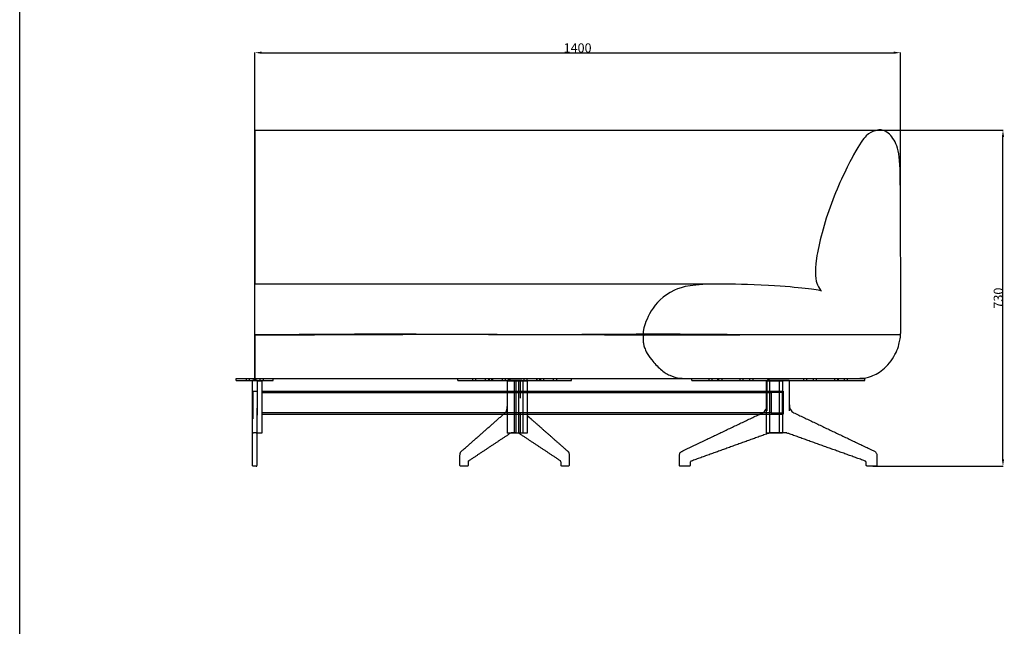
# Model space of a CAD drawing. Extents: x 534 to 4419, y 450 to 5262.
# Drawn here: x 534 to 2669, y 1765 to 3080 of the extents above; entities that cross this region are included whole.
import ezdxf

# ---------------------------------------------------------------- set-up
doc = ezdxf.new("R2010")
doc.units = 0
doc.layers.get('0').update_dxf_attribs({"linetype": 'CONTINUOUS'})
doc.layers.get('DEFPOINTS').update_dxf_attribs({"linetype": 'CONTINUOUS'})
doc.layers.add('图层_01', color=18, linetype='CONTINUOUS')
doc.styles.add('ARIAL_REGULAR', font='arial.ttf')
doc.styles.add('宋体_常规', font='txt')
doc.dimstyles.new('预设值', dxfattribs={"dimtxt": 25, "dimasz": 1, "dimexe": 0.5, "dimexo": 0.5, "dimgap": 0.25, "dimtad": 1, "dimtoh": 1, "dimdec": 0, "dimzin": 1, "dimtxsty": 'ARIAL_REGULAR', "dimcen": 0.5, "dimazin": 3, "dimtfac": 1, "dimtdec": 4, "dimtix": 1, "dimtofl": 0, "dimtmove": 0, "dimatfit": 3, "dimtolj": 1, "dimtzin": 1})

# ---------------------------------------------------------------- blocks, each defined once
blk = doc.blocks.new('1111')
blk.add_line((6507.3, -3036.6), (6507.3, -5851.5))
blk = doc.blocks.new('*D333')
at = {"layer": 'DEFPOINTS', "color": 0}
for p in [(2443.5, 3008.4), (1043.9, 2673.7), (2443.5, 2679.5)]:
    blk.add_point(p, dxfattribs=at)
at = {"layer": '图层_01', "color": 0}
for p, q in [((1043.9, 2674.2), (1043.9, 3008.9)), ((1058.9, 3008.4), (2428.5, 3008.4)), ((2443.5, 2680), (2443.5, 3008.9))]:
    blk.add_line(p, q, dxfattribs=at)
for points in [[(1058.9, 3010.9), (1058.9, 3005.9), (1043.9, 3008.4)], [(2428.5, 3010.9), (2428.5, 3005.9), (2443.5, 3008.4)]]:
    blk.add_solid(points, dxfattribs=at)
at = {"layer": '图层_01', "color": 0, "insert": (1743.7, 3018.7), "char_height": 20, "attachment_point": 5, "style": '宋体_常规'}
blk.add_mtext('\\A1;1400', dxfattribs=at)
blk = doc.blocks.new('*D336')
at = {"layer": 'DEFPOINTS', "color": 0}
for p in [(2278.3, 2840.6), (2665.8, 2840.6), (2383.1, 2112.1)]:
    blk.add_point(p, dxfattribs=at)
at = {"layer": '图层_01', "color": 0}
for p, q in [((2278.8, 2840.6), (2666.3, 2840.6)), ((2665.8, 2127.1), (2665.8, 2825.6)), ((2383.6, 2112.1), (2666.3, 2112.1))]:
    blk.add_line(p, q, dxfattribs=at)
for points in [[(2663.3, 2825.6), (2668.3, 2825.6), (2665.8, 2840.6)], [(2663.3, 2127.1), (2668.3, 2127.1), (2665.8, 2112.1)]]:
    blk.add_solid(points, dxfattribs=at)
at = {"layer": '图层_01', "color": 0, "insert": (2655.6, 2476.3), "char_height": 20, "attachment_point": 5, "rotation": 90, "style": '宋体_常规'}
blk.add_mtext('\\A1;730', dxfattribs=at)

msp = doc.modelspace()

# ---------------------------------------------------------------- linework, layer by layer
for points in [[(1043.89, 2840.573), (2399.211, 2840.575)], [(2053.259, 2506.884), (1043.89, 2506.884)]]:
    msp.add_lwpolyline(points)
for points, degree, knots in [([(1043.89, 2506.884), (1043.89, 2516.324), (1043.89, 2551.482), (1043.89, 2685.16), (1043.89, 2801.004), (1043.89, 2831.731), (1043.89, 2839.234), (1043.89, 2840.995), (1043.89, 2840.995)], 3, [1504.37360734, 1504.37360734, 1504.37360734, 1504.37360734, 1569.1683872, 1639.24345535, 1709.31852351, 1779.39359166, 1849.46865981, 1898.44296909, 1898.44296909, 1898.44296909, 1898.44296909]), ([(1043.89, 2840.573), (1043.89, 2837.917), (1043.89, 2824.898), (1043.89, 2789.967), (1043.89, 2714.964), (1043.89, 2558.909), (1043.89, 2506.884)], 3, [1919.54372796, 1919.54372796, 1919.54372796, 1919.54372796, 1996.6876251, 2075.32493296, 2153.96224082, 2211.08054648, 2211.08054648, 2211.08054648, 2211.08054648]), ([(2399.425, 2840.995), (2396.045, 2840.995), (2387.263, 2839.234), (2369.762, 2831.731), (2347.973, 2801.004), (2290.202, 2685.16), (2254.293, 2548.037), (2259.56, 2513.652), (2263.997, 2504.722)], 3, [-1898.44241388, -1898.44241388, -1898.44241388, -1898.44241388, -1849.46865981, -1779.39359166, -1709.31852351, -1639.24345535, -1569.1683872, -1499.09331905, -1499.09331905, -1499.09331905, -1499.09331905]), ([(2442.642, 2396.872), (2443.583, 2398.009), (2444.741, 2401.079), (2444.856, 2406.343), (2443.241, 2707.436), (2443.241, 2789.967), (2429.086, 2824.898), (2413.365, 2837.917), (2403.675, 2840.573)], 3, [-2389.87416441, -2389.87416441, -2389.87416441, -2389.87416441, -2311.23685655, -2232.59954868, -2153.96224082, -2075.32493296, -1996.6876251, -1919.54372796, -1919.54372796, -1919.54372796, -1919.54372796]), ([(1043.89, 2396.872), (1043.89, 2398.471), (1043.89, 2401.325), (1043.89, 2447.76), (1043.89, 2493.352), (1043.89, 2506.884), (1043.89, 2506.884)], 3, [883.35928994, 883.35928994, 883.35928994, 883.35928994, 1032.63934563, 1181.91940132, 1331.19945701, 1434.53333005, 1434.53333005, 1434.53333005, 1434.53333005]), ([(2053.255, 2506.884), (1993.74, 2506.884), (1938.327, 2493.351), (1898.342, 2447.76), (1883.575, 2401.325), (1885.995, 2398.471), (1887.436, 2396.872)], 3, [-1434.53202385, -1434.53202385, -1434.53202385, -1434.53202385, -1331.19945701, -1181.91940132, -1032.63934563, -883.35928994, -883.35928994, -883.35928994, -883.35928994]), ([(2272.615, 2491.483), (2270.134, 2493.888), (2242.21, 2496.593), (2194.57, 2501.703), (2157.295, 2503.337), (2113.467, 2505.79), (2079.718, 2506.884), (2053.255, 2506.884)], 3, [-1480.91171873, -1480.91171873, -1480.91171873, -1480.91171873, -1480.69561572, -1480.4795127, -1480.4795127, -1480.4795127, -1434.53202385, -1434.53202385, -1434.53202385, -1434.53202385]), ([(1043.89, 2396.872), (1120.761, 2396.872), (1197.636, 2397.025), (1293.726, 2397.404), (1312.943, 2397.49), (1341.766, 2397.632), (1351.383, 2397.681), (1363.388, 2397.746), (1365.794, 2397.76), (1370.597, 2397.786), (1372.998, 2397.799), (1380.208, 2397.841), (1385.007, 2397.867), (1399.427, 2397.938), (1409.025, 2397.977), (1428.243, 2398.037), (1437.846, 2398.059), (1466.639, 2398.097), (1485.825, 2398.088), (1514.541, 2398.023), (1524.111, 2397.992), (1536.058, 2397.944), (1538.445, 2397.933), (1543.219, 2397.912), (1545.612, 2397.9), (1550.381, 2397.877), (1552.77, 2397.865), (1557.542, 2397.843), (1559.92, 2397.831), (1581.382, 2397.73), (1600.407, 2397.647), (1657.307, 2397.415), (1695.008, 2397.286), (1769.693, 2397.079), (1806.696, 2397.001), (1879.768, 2396.898), (1915.841, 2396.872), (1986.866, 2396.872), (2021.804, 2396.898), (2077.065, 2396.981), (2097.797, 2397.023), (2118.255, 2397.074)], 3, [-1536.45414977, -1536.45414977, -1536.45414977, -1536.45414977, -1344.39738105, -1344.39738105, -1296.38318887, -1296.38318887, -1272.37609278, -1272.37609278, -1266.37431875, -1266.37431875, -1260.37254473, -1260.37254473, -1248.36899669, -1248.36899669, -1224.3619006, -1224.3619006, -1200.35480451, -1200.35480451, -1152.34061232, -1152.34061232, -1128.33351623, -1128.33351623, -1122.33174221, -1122.33174221, -1116.32996819, -1116.32996819, -1110.32819417, -1110.32819417, -1104.32642014, -1104.32642014, -1056.31222796, -1056.31222796, -960.2838436, -960.2838436, -864.25545924, -864.25545924, -768.22707488, -768.22707488, -672.19869052, -672.19869052, -613.4058816, -613.4058816, -613.4058816, -613.4058816]), ([(2442.957, 2396.872), (2082.25, 2396.872), (2046.06, 2397.025), (2000.828, 2397.404), (1991.78, 2397.49), (1978.209, 2397.632), (1973.686, 2397.681), (1966.901, 2397.759), (1964.64, 2397.786), (1960.115, 2397.841), (1957.855, 2397.867), (1953.329, 2397.914), (1951.071, 2397.936), (1946.542, 2397.975), (1944.285, 2397.992), (1937.494, 2398.037), (1932.975, 2398.059), (1919.395, 2398.097), (1910.352, 2398.088), (1896.773, 2398.023), (1892.249, 2397.992), (1886.589, 2397.943), (1885.461, 2397.933), (1883.197, 2397.912), (1882.065, 2397.9), (1879.802, 2397.877), (1878.663, 2397.865), (1876.381, 2397.843), (1875.238, 2397.831), (1869.496, 2397.775), (1864.845, 2397.732), (1855.423, 2397.648), (1850.653, 2397.608), (1826.524, 2397.415), (1806.313, 2397.286), (1764.317, 2397.079), (1742.53, 2397.001), (1697.632, 2396.898), (1674.516, 2396.872), (1627.238, 2396.872), (1603.065, 2396.898), (1553.953, 2397.001), (1529.008, 2397.079), (1478.634, 2397.286), (1453.201, 2397.415), (1414.912, 2397.647), (1402.127, 2397.73), (1387.732, 2397.831), (1386.136, 2397.843), (1382.938, 2397.865), (1381.336, 2397.877), (1378.139, 2397.9), (1376.541, 2397.912), (1373.342, 2397.933), (1371.742, 2397.944), (1363.745, 2397.992), (1357.351, 2398.023), (1338.153, 2398.088), (1325.367, 2398.097), (1306.172, 2398.059), (1299.777, 2398.037), (1286.98, 2397.977), (1280.586, 2397.938), (1270.988, 2397.867), (1267.79, 2397.841), (1262.991, 2397.799), (1261.394, 2397.786), (1258.191, 2397.76), (1256.595, 2397.746), (1248.599, 2397.681), (1242.201, 2397.632), (1223.009, 2397.49), (1210.217, 2397.404), (1146.24, 2397.025), (1095.07, 2396.872), (1043.89, 2396.872)], 3, [0, 0, 0, 0, 192.05676872, 192.05676872, 240.0709609, 240.0709609, 264.07805699, 264.07805699, 276.08160504, 276.08160504, 288.08515308, 288.08515308, 300.08870113, 300.08870113, 312.09224917, 312.09224917, 336.09934526, 336.09934526, 384.11353744, 384.11353744, 408.12063353, 408.12063353, 414.12240755, 414.12240755, 420.12418158, 420.12418158, 426.1259556, 426.1259556, 432.12772962, 432.12772962, 456.13482571, 456.13482571, 480.1419218, 480.1419218, 576.17030616, 576.17030616, 672.19869052, 672.19869052, 768.22707488, 768.22707488, 864.25545924, 864.25545924, 960.2838436, 960.2838436, 1056.31222796, 1056.31222796, 1104.32642014, 1104.32642014, 1110.32819417, 1110.32819417, 1116.32996819, 1116.32996819, 1122.33174221, 1122.33174221, 1128.33351623, 1128.33351623, 1152.34061232, 1152.34061232, 1200.35480451, 1200.35480451, 1224.3619006, 1224.3619006, 1248.36899669, 1248.36899669, 1260.37254473, 1260.37254473, 1266.37431875, 1266.37431875, 1272.37609278, 1272.37609278, 1296.38318887, 1296.38318887, 1344.39738105, 1344.39738105, 1536.45414977, 1536.45414977, 1536.45414977, 1536.45414977]), ([(1043.89, 2301.872), (1101.205, 2301.872), (1158.514, 2301.872), (1215.83, 2301.872), (1230.16, 2301.872), (1244.486, 2301.872), (1258.814, 2301.872), (1265.978, 2301.872), (1273.145, 2301.872), (1280.307, 2301.872), (1282.098, 2301.872), (1283.888, 2301.872), (1285.68, 2301.872), (1287.472, 2301.872), (1289.262, 2301.872), (1291.053, 2301.872), (1294.636, 2301.872), (1298.217, 2301.872), (1301.8, 2301.872), (1308.966, 2301.872), (1316.125, 2301.872), (1323.29, 2301.872), (1330.456, 2301.872), (1337.617, 2301.872), (1344.779, 2301.872), (1359.104, 2301.872), (1373.418, 2301.872), (1387.732, 2301.872), (1394.889, 2301.872), (1402.042, 2301.872), (1409.194, 2301.872), (1410.982, 2301.872), (1412.77, 2301.872), (1414.558, 2301.872), (1416.345, 2301.872), (1418.133, 2301.872), (1419.92, 2301.872), (1421.706, 2301.872), (1423.495, 2301.872), (1425.282, 2301.872), (1427.069, 2301.872), (1428.852, 2301.872), (1430.639, 2301.872), (1444.935, 2301.872), (1459.21, 2301.872), (1473.455, 2301.872), (1501.944, 2301.872), (1530.306, 2301.872), (1558.396, 2301.872), (1586.486, 2301.872), (1614.31, 2301.872), (1641.727, 2301.872), (1669.144, 2301.872), (1696.159, 2301.872), (1722.634, 2301.872), (1749.108, 2301.872), (1775.047, 2301.872), (1800.32, 2301.872), (1825.594, 2301.872), (1850.202, 2301.872), (1874.027, 2301.872), (1897.851, 2301.872), (1920.893, 2301.872), (1943.037, 2301.872), (1948.573, 2301.872), (1954.053, 2301.872), (1959.476, 2301.872), (1964.899, 2301.872), (1970.261, 2301.872), (1975.568, 2301.872), (1976.894, 2301.872), (1978.216, 2301.872), (1979.535, 2301.872), (1980.854, 2301.872), (1982.171, 2301.872), (1983.481, 2301.872), (1984.791, 2301.872), (1986.102, 2301.872), (1987.411, 2301.872), (1988.719, 2301.872), (1990.025, 2301.872), (1991.332, 2301.872), (1996.561, 2301.872), (2001.772, 2301.872), (2006.972, 2301.872), (2017.371, 2301.872), (2027.706, 2301.872), (2037.989, 2301.872), (2043.131, 2301.872), (2048.252, 2301.872), (2053.365, 2301.872), (2055.921, 2301.872), (2058.467, 2301.872), (2061.017, 2301.872), (2063.566, 2301.872), (2066.106, 2301.872), (2068.647, 2301.872), (2071.188, 2301.872), (2073.72, 2301.872), (2076.254, 2301.872), (2078.788, 2301.872), (2081.319, 2301.872), (2083.852, 2301.872), (2088.918, 2301.872), (2093.984, 2301.872), (2099.05, 2301.872), (2109.182, 2301.872), (2119.314, 2301.872), (2129.445, 2301.872), (2169.972, 2301.872), (2210.498, 2301.872), (2251.024, 2301.872)], 3, [0, 0, 0, 0, 171.94035219, 171.94035219, 171.94035219, 214.92405928, 214.92405928, 214.92405928, 236.41737275, 236.41737275, 236.41737275, 241.79006603, 241.79006603, 241.79006603, 247.16312147, 247.16312147, 247.16312147, 257.91005768, 257.91005768, 257.91005768, 279.4006879, 279.4006879, 279.4006879, 300.89100409, 300.89100409, 300.89100409, 343.85430412, 343.85430412, 343.85430412, 365.32654793, 365.32654793, 365.32654793, 370.69306895, 370.69306895, 370.69306895, 376.05844618, 376.05844618, 376.05844618, 381.42576754, 381.42576754, 381.42576754, 386.78858771, 386.78858771, 386.78858771, 429.73124671, 429.73124671, 429.73124671, 515.67845145, 515.67845145, 515.67845145, 601.66083499, 601.66083499, 601.66083499, 687.66296608, 687.66296608, 687.66296608, 773.66403134, 773.66403134, 773.66403134, 859.64573146, 859.64573146, 859.64573146, 945.59415656, 945.59415656, 945.59415656, 967.06537539, 967.06537539, 967.06537539, 988.53197547, 988.53197547, 988.53197547, 993.89739305, 993.89739305, 993.89739305, 999.26405804, 999.26405804, 999.26405804, 1004.63073461, 1004.63073461, 1004.63073461, 1009.99517526, 1009.99517526, 1009.99517526, 1031.46789788, 1031.46789788, 1031.46789788, 1074.43180471, 1074.43180471, 1074.43180471, 1095.92190804, 1095.92190804, 1095.92190804, 1106.66584982, 1106.66584982, 1106.66584982, 1117.41275842, 1117.41275842, 1117.41275842, 1128.1587519, 1128.1587519, 1128.1587519, 1138.90420493, 1138.90420493, 1138.90420493, 1160.39696915, 1160.39696915, 1160.39696915, 1203.38285698, 1203.38285698, 1203.38285698, 1375.32153673, 1375.32153673, 1375.32153673, 1375.32153673]), ([(1038.89, 2237.807), (1038.89, 2238.59), (1038.89, 2241.532), (1038.89, 2244.682), (1038.89, 2246.972)], 3, [18.01862677, 18.01862677, 18.01862677, 18.01862677, 20.6035973, 27.47146307, 27.47146307, 27.47146307, 27.47146307]), ([(1586.655, 2227.611), (1586.941, 2227.861), (1587.252, 2228.199), (1587.887, 2229.058), (1588.208, 2229.576), (1588.519, 2230.173), (1589.144, 2231.377), (1589.727, 2232.904), (1590.207, 2234.642), (1590.69, 2236.395), (1591.073, 2238.373), (1591.331, 2240.46), (1591.59, 2242.554), (1591.723, 2244.764), (1591.723, 2246.972)], 3, [0, 0, 0, 0, 3.23593137, 3.23593137, 6.48692114, 6.48692114, 6.48692114, 13.07574615, 13.07574615, 13.07574615, 19.71018803, 19.71018803, 19.71018803, 26.36468067, 26.36468067, 26.36468067, 26.36468067]), ([(2145.212, 2227.912), (2146.51, 2228.524), (2147.768, 2229.44), (2148.918, 2230.636), (2150.075, 2231.841), (2151.118, 2233.324), (2151.981, 2235.019), (2152.849, 2236.722), (2153.534, 2238.636), (2153.996, 2240.66), (2154.459, 2242.69), (2154.698, 2244.831), (2154.697, 2246.972)], 3, [0, 0, 0, 0, 6.34302949, 6.34302949, 6.34302949, 12.73558076, 12.73558076, 12.73558076, 19.1667112, 19.1667112, 19.1667112, 25.61781072, 25.61781072, 25.61781072, 25.61781072]), ([(2202.538, 2246.972), (2202.538, 2244.831), (2202.776, 2242.69), (2203.24, 2240.66), (2203.702, 2238.636), (2204.387, 2236.722), (2205.255, 2235.019), (2206.118, 2233.325), (2207.16, 2231.841), (2208.318, 2230.636), (2209.468, 2229.44), (2210.725, 2228.524), (2212.023, 2227.912)], 3, [0, 0, 0, 0, 6.45109858, 6.45109858, 6.45109858, 12.88221768, 12.88221768, 12.88221768, 19.27477908, 19.27477908, 19.27477908, 25.61781357, 25.61781357, 25.61781357, 25.61781357]), ([(1038.89, 2230.901), (1038.89, 2231.876), (1038.89, 2234.029), (1038.89, 2236.509), (1038.89, 2237.807)], 3, [9.45286345, 9.45286345, 9.45286345, 9.45286345, 13.73573153, 18.01862677, 18.01862677, 18.01862677, 18.01862677]), ([(1038.89, 2226.103), (1038.89, 2226.827), (1038.89, 2228.295), (1038.89, 2230.313), (1038.89, 2230.901)], 3, [0, 0, 0, 0, 6.86786577, 9.45286345, 9.45286345, 9.45286345, 9.45286345]), ([(1048.89, 2230.901), (1048.89, 2231.876), (1048.89, 2234.029), (1048.89, 2236.509), (1048.89, 2237.807)], 3, [9.45286345, 9.45286345, 9.45286345, 9.45286345, 13.73573153, 18.01862677, 18.01862677, 18.01862677, 18.01862677]), ([(1048.89, 2226.103), (1048.89, 2226.827), (1048.89, 2228.295), (1048.89, 2230.313), (1048.89, 2230.901)], 3, [0, 0, 0, 0, 6.86786577, 9.45286345, 9.45286345, 9.45286345, 9.45286345]), ([(1634.553, 2221.633), (1638.574, 2218.092), (1642.595, 2214.551), (1682.669, 2179.259), (1722.743, 2143.968)], 2, [18.70243265, 18.70243265, 18.70243265, 40.87800383, 40.87800383, 261.89049121, 261.89049121, 261.89049121]), ([(1046.89, 2183.951), (1047.01, 2183.959), (1047.131, 2183.966), (1047.254, 2183.989), (1047.378, 2184.012), (1047.502, 2184.052), (1047.626, 2184.092), (1047.747, 2184.149), (1047.868, 2184.207), (1047.982, 2184.282), (1048.097, 2184.356), (1048.2, 2184.447), (1048.304, 2184.537), (1048.395, 2184.641), (1048.485, 2184.745), (1048.56, 2184.859), (1048.635, 2184.973), (1048.692, 2185.094), (1048.75, 2185.215), (1048.79, 2185.339), (1048.83, 2185.463), (1048.853, 2185.587), (1048.876, 2185.711), (1048.883, 2185.831), (1048.89, 2185.951)], 2, [0, 0, 0, 1, 1, 2, 2, 3, 3, 4, 4, 5, 5, 6, 6, 7, 7, 8, 8, 9, 9, 10, 10, 11, 11, 12, 12, 12]), ([(1600.929, 2183.951), (1600.314, 2183.951), (1599.691, 2183.85), (1598.411, 2183.425), (1597.752, 2183.1), (1597.075, 2182.642)], 3, [0, 0, 0, 0, 6.33052384, 6.33052384, 12.70933496, 12.70933496, 12.70933496, 12.70933496]), ([(1488.675, 2134.67), (1488.674, 2135.584), (1488.729, 2136.495), (1488.838, 2137.372), (1488.947, 2138.257), (1489.109, 2139.1), (1489.324, 2139.878), (1489.544, 2140.674), (1489.815, 2141.397), (1490.148, 2142.037), (1490.376, 2142.477), (1490.638, 2142.882), (1490.938, 2143.239), (1491.096, 2143.427), (1491.268, 2143.605), (1491.453, 2143.766)], 3, [0, 0, 0, 0, 2.74950003, 2.74950003, 2.74950003, 5.52289219, 5.52289219, 5.52289219, 8.35908601, 8.35908601, 8.35908601, 10.31618571, 10.31618571, 10.31618571, 11.34809073, 11.34809073, 11.34809073, 11.34809073]), ([(1722.743, 2143.968), (1722.926, 2143.808), (1723.096, 2143.633), (1723.253, 2143.446), (1723.552, 2143.09), (1723.814, 2142.684), (1724.043, 2142.244), (1724.376, 2141.604), (1724.647, 2140.882), (1724.866, 2140.085), (1725.081, 2139.307), (1725.243, 2138.464), (1725.353, 2137.579), (1725.461, 2136.703), (1725.516, 2135.791), (1725.516, 2134.877)], 3, [0.01145106, 0.01145106, 0.01145106, 0.01145106, 1.03190502, 1.03190502, 1.03190502, 2.98900473, 2.98900473, 2.98900473, 5.82519855, 5.82519855, 5.82519855, 8.5985907, 8.5985907, 8.5985907, 11.34809073, 11.34809073, 11.34809073, 11.34809073]), ([(1964.289, 2134.67), (1964.289, 2135.651), (1964.398, 2136.631), (1964.613, 2137.572), (1964.829, 2138.52), (1965.153, 2139.427), (1965.574, 2140.254), (1966.003, 2141.096), (1966.534, 2141.857), (1967.152, 2142.5), (1967.785, 2143.158), (1968.512, 2143.694), (1969.302, 2144.067)], 3, [0, 0, 0, 0, 2.9533581, 2.9533581, 2.9533581, 5.93238935, 5.93238935, 5.93238935, 8.96527204, 8.96527204, 8.96527204, 12.07747396, 12.07747396, 12.07747396, 12.07747396]), ([(2387.514, 2144.273), (2388.303, 2143.9), (2389.029, 2143.365), (2389.661, 2142.707), (2390.278, 2142.065), (2390.81, 2141.303), (2391.238, 2140.462), (2391.66, 2139.634), (2391.983, 2138.727), (2392.2, 2137.779), (2392.414, 2136.839), (2392.524, 2135.858), (2392.523, 2134.877)], 3, [0.00444319, 0.00444319, 0.00444319, 0.00444319, 3.11220192, 3.11220192, 3.11220192, 6.14508461, 6.14508461, 6.14508461, 9.12411586, 9.12411586, 9.12411586, 12.07747396, 12.07747396, 12.07747396, 12.07747396]), ([(1490.675, 2111.872), (1490.407, 2111.872), (1490.143, 2111.925), (1489.896, 2112.029), (1489.634, 2112.14), (1489.399, 2112.305), (1489.206, 2112.514), (1489.027, 2112.707), (1488.889, 2112.934), (1488.798, 2113.18), (1488.79, 2113.201), (1488.783, 2113.221), (1488.776, 2113.241), (1488.709, 2113.445), (1488.675, 2113.658), (1488.675, 2113.872)], 3, [0, 0, 0, 0, 0.80467257, 0.80467257, 0.80467257, 1.66164224, 1.66164224, 1.66164224, 2.45263355, 2.45263355, 2.45263355, 2.51725727, 2.51725727, 2.51725727, 3.16292183, 3.16292183, 3.16292183, 3.16292183]), ([(1506.286, 2113.872), (1506.286, 2113.625), (1506.24, 2113.38), (1506.151, 2113.15), (1506.059, 2112.91), (1505.92, 2112.691), (1505.744, 2112.503), (1505.558, 2112.304), (1505.332, 2112.145), (1505.081, 2112.037), (1504.83, 2111.928), (1504.56, 2111.872), (1504.286, 2111.872)], 3, [0, 0, 0, 0, 0.7425971, 0.7425971, 0.7425971, 1.51632022, 1.51632022, 1.51632022, 2.33816169, 2.33816169, 2.33816169, 3.16192866, 3.16192866, 3.16192866, 3.16192866]), ([(1507.432, 2123.132), (1507.432, 2123.132), (1507.415, 2123.117), (1507.386, 2123.083), (1507.347, 2123.036), (1507.287, 2122.955), (1507.221, 2122.841), (1507.15, 2122.719), (1507.071, 2122.559), (1506.914, 2122.181), (1506.837, 2121.96), (1506.765, 2121.717), (1506.619, 2121.224), (1506.496, 2120.634), (1506.413, 2120.004), (1506.33, 2119.367), (1506.286, 2118.682), (1506.286, 2117.999)], 3, [0.39636479, 0.39636479, 0.39636479, 0.39636479, 1.07230731, 1.07230731, 1.07230731, 2.00222094, 2.00222094, 2.00222094, 2.99340247, 2.99340247, 3.99580701, 3.99580701, 3.99580701, 6.03822712, 6.03822712, 6.03822712, 8.10075886, 8.10075886, 8.10075886, 8.10075886]), ([(1707.904, 2118.206), (1707.904, 2118.889), (1707.86, 2119.574), (1707.777, 2120.212), (1707.695, 2120.841), (1707.572, 2121.432), (1707.426, 2121.924), (1707.354, 2122.167), (1707.276, 2122.388), (1707.119, 2122.767), (1707.04, 2122.926), (1706.969, 2123.048), (1706.903, 2123.162), (1706.844, 2123.243), (1706.804, 2123.29), (1706.775, 2123.324), (1706.758, 2123.339), (1706.758, 2123.339)], 3, [0, 0, 0, 0, 2.06253166, 2.06253166, 2.06253166, 4.10494777, 4.10494777, 4.10494777, 5.10735741, 5.10735741, 6.09853447, 6.09853447, 6.09853447, 7.02846915, 7.02846915, 7.02846915, 7.70415942, 7.70415942, 7.70415942, 7.70415942]), ([(1709.904, 2112.079), (1709.631, 2112.079), (1709.36, 2112.135), (1709.109, 2112.244), (1708.858, 2112.353), (1708.633, 2112.511), (1708.446, 2112.71), (1708.27, 2112.898), (1708.132, 2113.117), (1708.039, 2113.357), (1707.95, 2113.587), (1707.904, 2113.832), (1707.904, 2114.079)], 3, [0.03400428, 0.03400428, 0.03400428, 0.03400428, 0.85777126, 0.85777126, 0.85777126, 1.67961273, 1.67961273, 1.67961273, 2.45333585, 2.45333585, 2.45333585, 3.19593295, 3.19593295, 3.19593295, 3.19593295]), ([(1725.516, 2114.079), (1725.516, 2113.832), (1725.47, 2113.587), (1725.381, 2113.357), (1725.288, 2113.117), (1725.15, 2112.898), (1724.974, 2112.71), (1724.787, 2112.511), (1724.562, 2112.353), (1724.311, 2112.244), (1724.06, 2112.135), (1723.789, 2112.079), (1723.516, 2112.079)], 3, [0, 0, 0, 0, 0.7425971, 0.7425971, 0.7425971, 1.51632022, 1.51632022, 1.51632022, 2.33816169, 2.33816169, 2.33816169, 3.16192866, 3.16192866, 3.16192866, 3.16192866]), ([(1966.289, 2111.872), (1965.968, 2111.872), (1965.652, 2111.949), (1965.368, 2112.097), (1965.344, 2112.109), (1965.321, 2112.121), (1965.288, 2112.141), (1965.277, 2112.147), (1965.266, 2112.153), (1965.026, 2112.296), (1964.818, 2112.488), (1964.656, 2112.717), (1964.523, 2112.905), (1964.423, 2113.115), (1964.362, 2113.337), (1964.36, 2113.346), (1964.357, 2113.354), (1964.347, 2113.391), (1964.34, 2113.421), (1964.324, 2113.498), (1964.315, 2113.546), (1964.308, 2113.595), (1964.296, 2113.687), (1964.289, 2113.779), (1964.289, 2113.872)], 3, [0, 0, 0, 0, 0.96692571, 0.96692571, 0.96692571, 1.04590802, 1.04590802, 1.08272067, 1.08272067, 1.08272067, 1.92594029, 1.92594029, 1.92594029, 2.61930576, 2.61930576, 2.61930576, 2.6450795, 2.6450795, 2.73552497, 2.73552497, 2.88229254, 2.88229254, 2.88229254, 3.16212719, 3.16212719, 3.16212719, 3.16212719]), ([(1989.838, 2122.898), (1989.586, 2122.806), (1989.311, 2122.643), (1989.031, 2122.382), (1988.749, 2122.119), (1988.47, 2121.763), (1988.23, 2121.325), (1987.988, 2120.881), (1987.787, 2120.359), (1987.65, 2119.794), (1987.512, 2119.224), (1987.44, 2118.611), (1987.44, 2117.999)], 3, [0, 0, 0, 0, 1.78179009, 1.78179009, 1.78179009, 3.58482201, 3.58482201, 3.58482201, 5.41571243, 5.41571243, 5.41571243, 7.26400444, 7.26400444, 7.26400444, 7.26400444]), ([(2369.373, 2118.206), (2369.373, 2118.818), (2369.3, 2119.431), (2369.162, 2120.001), (2369.026, 2120.566), (2368.825, 2121.089), (2368.582, 2121.532), (2368.342, 2121.97), (2368.064, 2122.327), (2367.782, 2122.589), (2367.503, 2122.849), (2367.23, 2123.011), (2366.979, 2123.103)], 3, [0, 0, 0, 0, 1.84829192, 1.84829192, 1.84829192, 3.67917912, 3.67917912, 3.67917912, 5.48221013, 5.48221013, 5.48221013, 7.25347533, 7.25347533, 7.25347533, 7.25347533])]:
    msp.add_open_spline(points, degree=degree, knots=knots)
for points, degree in [([(2403.675, 2840.573), (2400.699, 2840.573), (2397.723, 2840.576), (2394.747, 2840.581)], 3), ([(2403.675, 2840.573), (2402.294, 2840.86), (2400.881, 2840.995), (2399.425, 2840.995)], 3), ([(2263.997, 2504.722), (2266.571, 2498.567), (2269.444, 2494.154), (2272.615, 2491.483)], 3), ([(1043.89, 2396.872), (1043.89, 2395.347), (1043.89, 2392.854), (1043.89, 2359.332), (1043.89, 2320.763), (1043.89, 2304.794), (1043.89, 2301.906), (1043.89, 2301.906), (1043.89, 2301.872), (1043.89, 2301.872), (1043.89, 2301.872)], 3), ([(1043.89, 2301.872), (1043.89, 2301.872), (1043.89, 2301.872), (1043.89, 2307.744), (1043.89, 2320.359), (1043.89, 2342.725), (1043.89, 2361.798), (1043.89, 2370.805), (1043.89, 2378.724), (1043.89, 2386.288), (1043.89, 2394.147), (1043.89, 2395.851), (1043.89, 2396.872)], 3), ([(1887.436, 2396.872), (1886.368, 2395.851), (1885.856, 2394.147), (1885.452, 2386.288), (1886.036, 2378.724), (1887.925, 2370.805), (1891.338, 2361.798), (1902.694, 2342.725), (1924.219, 2320.359), (1942.895, 2307.744), (1965.489, 2301.872), (1985.676, 2301.872), (2020.024, 2301.872)], 3), ([(2303.606, 2301.9), (2334.659, 2301.906), (2357.898, 2301.906), (2379.183, 2304.794), (2409.451, 2320.763), (2437.703, 2359.332), (2443.876, 2392.854), (2443.876, 2395.347), (2442.957, 2396.872)], 3), ([(1003.89, 2301.872), (1043.89, 2301.872), (1083.89, 2301.872)], 2), ([(1003.89, 2297.872), (1003.89, 2299.872), (1003.89, 2301.872)], 2), ([(1003.89, 2297.872), (1043.89, 2297.872), (1083.89, 2297.872)], 2), ([(1025.89, 2297.872), (1025.89, 2299.872), (1025.89, 2301.872)], 2), ([(1031.89, 2301.872), (1031.89, 2299.872), (1031.89, 2297.872)], 2), ([(1038.89, 2297.872), (1038.89, 2298.017), (1038.89, 2298.163)], 2), ([(1038.89, 2231.792), (1038.89, 2264.832), (1038.89, 2297.872)], 2), ([(1046.89, 2298.163), (1043.89, 2298.163), (1040.89, 2298.163)], 2), ([(1048.89, 2297.872), (1048.89, 2298.017), (1048.89, 2298.163)], 2), ([(1048.89, 2296.13), (1048.89, 2297.001), (1048.89, 2297.872)], 2), ([(1048.89, 2296.13), (1048.89, 2259.379), (1048.89, 2222.627)], 2), ([(1058.89, 2296.13), (1053.89, 2296.13), (1048.89, 2296.13)], 2), ([(1055.89, 2297.872), (1055.89, 2299.872), (1055.89, 2301.872)], 2), ([(1058.89, 2296.13), (1058.89, 2277.75), (1058.89, 2259.371)], 2), ([(1061.89, 2301.872), (1061.89, 2299.872), (1061.89, 2297.872)], 2), ([(1083.89, 2297.872), (1083.89, 2299.872), (1083.89, 2301.872)], 2), ([(1484.151, 2301.872), (1521.106, 2301.872), (1558.061, 2301.872)], 2), ([(1484.151, 2297.872), (1484.151, 2299.872), (1484.151, 2301.872)], 2), ([(1484.151, 2297.872), (1521.106, 2297.872), (1558.061, 2297.872)], 2), ([(1516.685, 2297.872), (1516.685, 2299.872), (1516.685, 2301.872)], 2), ([(1522.685, 2301.872), (1522.685, 2299.872), (1522.685, 2297.872)], 2), ([(1544.401, 2297.872), (1544.401, 2299.872), (1544.401, 2301.872)], 2), ([(1550.401, 2301.872), (1550.401, 2299.872), (1550.401, 2297.872)], 2), ([(1553.04, 2297.872), (1553.04, 2299.872), (1553.04, 2301.872)], 2), ([(1558.061, 2301.872), (1644.165, 2301.872), (1730.269, 2301.872)], 2), ([(1558.061, 2297.872), (1558.061, 2299.872), (1558.061, 2301.872)], 2), ([(1558.061, 2297.872), (1644.165, 2297.872), (1730.269, 2297.872)], 2), ([(1559.04, 2301.872), (1559.04, 2299.872), (1559.04, 2297.872)], 2), ([(1580.756, 2297.872), (1580.756, 2299.872), (1580.756, 2301.872)], 2), ([(1586.756, 2301.872), (1586.756, 2299.872), (1586.756, 2297.872)], 2), ([(1591.723, 2296.13), (1591.427, 2296.13), (1591.13, 2296.13)], 2), ([(1591.13, 2296.13), (1591.13, 2277.75), (1591.13, 2259.371)], 2), ([(1591.723, 2297.872), (1591.723, 2298.017), (1591.723, 2298.163)], 2), ([(1591.723, 2231.792), (1591.723, 2264.832), (1591.723, 2297.872)], 2), ([(1600.369, 2296.13), (1596.046, 2296.13), (1591.723, 2296.13)], 2), ([(1598.501, 2298.163), (1595.729, 2298.163), (1592.957, 2298.163)], 2), ([(1610.007, 2296.13), (1605.188, 2296.13), (1600.369, 2296.13)], 2), ([(1601.114, 2298.163), (1611.829, 2298.163), (1622.544, 2298.163)], 2), ([(1606.438, 2296.13), (1606.438, 2232.285), (1606.438, 2183.62)], 2), ([(1610.007, 2296.13), (1610.007, 2232.285), (1610.007, 2183.62)], 2), ([(1619.245, 2296.13), (1614.626, 2296.13), (1610.007, 2296.13)], 2), ([(1615.676, 2296.13), (1615.676, 2232.285), (1615.676, 2183.62)], 2), ([(1634.553, 2296.13), (1626.899, 2296.13), (1619.245, 2296.13)], 2), ([(1619.245, 2296.13), (1619.245, 2277.75), (1619.245, 2259.371)], 2), ([(1622.696, 2298.163), (1622.696, 2298.017), (1622.696, 2297.872)], 2), ([(1622.696, 2297.872), (1622.696, 2297.001), (1622.696, 2296.13)], 2), ([(1625.314, 2296.13), (1625.314, 2232.285), (1625.314, 2183.62)], 2), ([(1627.663, 2297.872), (1627.663, 2299.872), (1627.663, 2301.872)], 2), ([(1633.663, 2301.872), (1633.663, 2299.872), (1633.663, 2297.872)], 2), ([(1634.553, 2296.13), (1634.553, 2277.75), (1634.553, 2259.371)], 2), ([(1655.38, 2297.872), (1655.38, 2299.872), (1655.38, 2301.872)], 2), ([(1656.358, 2297.872), (1656.358, 2299.872), (1656.358, 2301.872)], 2), ([(1661.38, 2301.872), (1661.38, 2299.872), (1661.38, 2297.872)], 2), ([(1664.018, 2297.872), (1664.018, 2299.872), (1664.018, 2301.872)], 2), ([(1670.018, 2301.872), (1670.018, 2299.872), (1670.018, 2297.872)], 2), ([(1691.734, 2297.872), (1691.734, 2299.872), (1691.734, 2301.872)], 2), ([(1697.734, 2301.872), (1697.734, 2299.872), (1697.734, 2297.872)], 2), ([(1730.269, 2297.872), (1730.269, 2299.872), (1730.269, 2301.872)], 2), ([(1991.235, 2301.872), (2019.519, 2301.872), (2047.803, 2301.872)], 2), ([(1991.235, 2297.872), (1991.235, 2299.872), (1991.235, 2301.872)], 2), ([(1991.235, 2297.872), (2019.519, 2297.872), (2047.803, 2297.872)], 2), ([(2020.024, 2301.872), (2054.373, 2301.872), (2171.581, 2301.872), (2272.553, 2301.894), (2303.606, 2301.9)], 3), ([(2028.893, 2297.872), (2028.893, 2299.872), (2028.893, 2301.872)], 2), ([(2034.893, 2301.872), (2034.893, 2299.872), (2034.893, 2297.872)], 2), ([(2047.803, 2301.872), (2206.902, 2301.872), (2366.001, 2301.872)], 2), ([(2047.803, 2297.872), (2047.803, 2299.872), (2047.803, 2301.872)], 2), ([(2047.803, 2297.872), (2206.902, 2297.872), (2366.001, 2297.872)], 2), ([(2050.107, 2297.872), (2050.107, 2299.872), (2050.107, 2301.872)], 2), ([(2056.107, 2301.872), (2056.107, 2299.872), (2056.107, 2297.872)], 2), ([(2096.068, 2297.872), (2096.068, 2299.872), (2096.068, 2301.872)], 2), ([(2102.068, 2301.872), (2102.068, 2299.872), (2102.068, 2297.872)], 2), ([(2117.282, 2297.872), (2117.282, 2299.872), (2117.282, 2301.872)], 2), ([(2123.282, 2301.872), (2123.282, 2299.872), (2123.282, 2297.872)], 2), ([(2152.304, 2296.13), (2152.304, 2258.316), (2152.304, 2220.502)], 2), ([(2154.697, 2296.13), (2153.501, 2296.13), (2152.304, 2296.13)], 2), ([(2154.697, 2297.872), (2154.697, 2298.017), (2154.697, 2298.163)], 2), ([(2154.697, 2231.792), (2154.697, 2264.832), (2154.697, 2297.872)], 2), ([(2159.375, 2296.13), (2157.036, 2296.13), (2154.697, 2296.13)], 2), ([(2159.526, 2298.163), (2157.405, 2298.163), (2155.283, 2298.163)], 2), ([(2187.66, 2296.13), (2173.518, 2296.13), (2159.375, 2296.13)], 2), ([(2159.375, 2296.13), (2159.375, 2232.285), (2159.375, 2183.62)], 2), ([(2162.354, 2298.163), (2182.153, 2298.163), (2201.952, 2298.163)], 2), ([(2180.589, 2296.13), (2180.589, 2232.285), (2180.589, 2183.951)], 2), ([(2187.66, 2296.13), (2187.66, 2232.451), (2187.66, 2183.786)], 2), ([(2202.538, 2298.163), (2202.538, 2298.017), (2202.538, 2297.872)], 2), ([(2202.538, 2297.872), (2202.538, 2264.832), (2202.538, 2231.792)], 2), ([(2233.954, 2297.872), (2233.954, 2299.872), (2233.954, 2301.872)], 2), ([(2239.954, 2301.872), (2239.954, 2299.872), (2239.954, 2297.872)], 2), ([(2255.167, 2297.872), (2255.167, 2299.872), (2255.167, 2301.872)], 2), ([(2261.167, 2301.872), (2261.167, 2299.872), (2261.167, 2297.872)], 2), ([(2301.129, 2297.872), (2301.129, 2299.872), (2301.129, 2301.872)], 2), ([(2307.129, 2301.872), (2307.129, 2299.872), (2307.129, 2297.872)], 2), ([(2309.433, 2297.872), (2309.433, 2299.872), (2309.433, 2301.872)], 2), ([(2322.343, 2297.872), (2322.343, 2299.872), (2322.343, 2301.872)], 2), ([(2328.343, 2301.872), (2328.343, 2299.872), (2328.343, 2297.872)], 2), ([(2366.001, 2297.872), (2366.001, 2299.872), (2366.001, 2301.872)], 2), ([(1039.454, 2274.551), (1044.172, 2274.551), (1048.89, 2274.551)], 2), ([(1039.454, 2274.551), (1039.454, 2244.551), (1039.454, 2214.551)], 2), ([(1058.89, 2274.551), (1058.89, 2244.551), (1058.89, 2214.551)], 2), ([(1058.89, 2274.551), (1264.007, 2274.551), (1469.124, 2274.551)], 2), ([(1591.13, 2274.551), (1591.13, 2229.085), (1591.13, 2183.62)], 2), ([(1634.553, 2274.551), (1634.553, 2244.551), (1634.553, 2214.551)], 2), ([(1870.646, 2274.551), (2011.475, 2274.551), (2152.305, 2274.551)], 2), ([(1872.767, 2271.551), (2018.06, 2271.551), (2163.353, 2271.551)], 2), ([(2152.305, 2274.551), (2156.768, 2274.551), (2161.232, 2274.551)], 2), ([(2161.232, 2274.551), (2175.374, 2274.551), (2189.516, 2274.551)], 2), ([(2187.395, 2271.551), (2175.374, 2271.551), (2163.353, 2271.551)], 2), ([(2163.353, 2271.551), (2163.353, 2244.551), (2163.353, 2227.551)], 2), ([(2187.395, 2271.551), (2187.395, 2244.551), (2187.395, 2227.551)], 2), ([(2189.516, 2274.551), (2189.516, 2244.551), (2189.516, 2224.551)], 2), ([(1038.89, 2142.258), (1038.89, 2184.181), (1038.89, 2226.103)], 2), ([(1048.89, 2142.258), (1048.89, 2184.181), (1048.89, 2226.103)], 2), ([(1058.891, 2224.551), (1264.007, 2224.551), (1469.124, 2224.551)], 2), ([(1491.453, 2143.766), (1539.051, 2185.686), (1586.649, 2227.605)], 2), ([(1619.245, 2227.551), (1619.245, 2199.085), (1619.245, 2183.62)], 2), ([(1870.646, 2224.551), (1993.913, 2224.551), (2117.18, 2224.551)], 2), ([(2163.353, 2227.551), (2018.06, 2227.551), (1872.767, 2227.551)], 2), ([(1969.302, 2144.067), (2057.255, 2185.989), (2145.209, 2227.91)], 2), ([(2117.18, 2224.551), (2138.278, 2224.551), (2159.375, 2224.551)], 2), ([(2152.304, 2235.682), (2152.304, 2209.651), (2152.304, 2183.62)], 2), ([(2159.375, 2224.551), (2175.374, 2224.551), (2189.516, 2224.551)], 2), ([(2163.353, 2227.551), (2175.374, 2227.551), (2187.395, 2227.551)], 2), ([(2212.027, 2227.91), (2299.77, 2186.092), (2387.514, 2144.273)], 2), ([(1058.89, 2214.55), (1058.89, 2199.085), (1058.89, 2183.62)], 2), ([(1634.553, 2214.551), (1634.553, 2199.085), (1634.553, 2183.62)], 2), ([(1046.89, 2183.951), (1043.89, 2183.951), (1040.89, 2183.951)], 2), ([(1058.89, 2183.62), (1053.89, 2183.62), (1048.89, 2183.62)], 2), ([(1597.064, 2182.635), (1552.248, 2152.883), (1507.432, 2123.131)], 2), ([(1598.997, 2183.62), (1595.064, 2183.62), (1591.13, 2183.62)], 2), ([(1600.369, 2183.62), (1599.683, 2183.62), (1598.997, 2183.62)], 2), ([(1600.369, 2183.923), (1600.369, 2183.772), (1600.369, 2183.62)], 2), ([(1610.007, 2183.62), (1605.188, 2183.62), (1600.369, 2183.62)], 2), ([(1600.932, 2183.951), (1600.93, 2183.951), (1600.929, 2183.951)], 2), ([(1610.007, 2183.951), (1605.469, 2183.951), (1600.932, 2183.951)], 2), ([(1619.245, 2183.62), (1614.626, 2183.62), (1610.007, 2183.62)], 2), ([(1617.344, 2182.642), (1616.687, 2183.086), (1616.047, 2183.406), (1615.422, 2183.62)], 3), ([(1706.787, 2123.319), (1662.071, 2152.977), (1617.355, 2182.635)], 2), ([(1634.553, 2183.62), (1626.899, 2183.62), (1619.245, 2183.62)], 2), ([(2155.505, 2182.419), (2072.671, 2152.659), (1989.838, 2122.898)], 2), ([(2159.375, 2183.62), (2155.84, 2183.62), (2152.304, 2183.62)], 2), ([(2164.012, 2183.951), (2161.156, 2183.951), (2158.293, 2183.438), (2155.51, 2182.421)], 3), ([(2160.034, 2183.62), (2159.705, 2183.62), (2159.375, 2183.62)], 2), ([(2159.775, 2183.951), (2159.773, 2183.951), (2159.771, 2183.951), (2159.77, 2183.951)], 3), ([(2164.008, 2183.951), (2161.891, 2183.951), (2159.775, 2183.951)], 2), ([(2187.66, 2183.62), (2173.847, 2183.62), (2160.034, 2183.62)], 2), ([(2164.017, 2183.951), (2164.015, 2183.951), (2164.012, 2183.951)], 2), ([(2197.461, 2183.951), (2180.739, 2183.951), (2164.017, 2183.951)], 2), ([(2187.66, 2183.952), (2187.66, 2183.786), (2187.66, 2183.62)], 2), ([(2201.726, 2182.421), (2198.944, 2183.438), (2196.083, 2183.951), (2193.228, 2183.951)], 3), ([(2197.466, 2183.951), (2197.464, 2183.951), (2197.463, 2183.951), (2197.461, 2183.951)], 3), ([(2366.979, 2123.103), (2284.355, 2152.761), (2201.731, 2182.419)], 2), ([(1038.89, 2134.67), (1038.89, 2135.502), (1038.89, 2137.167), (1038.89, 2139.423), (1038.89, 2141.219), (1038.89, 2141.995), (1038.89, 2142.258)], 3), ([(1038.89, 2113.872), (1038.89, 2124.271), (1038.89, 2134.67)], 2), ([(1048.89, 2134.67), (1048.89, 2135.502), (1048.89, 2137.167), (1048.89, 2139.423), (1048.89, 2141.219), (1048.89, 2141.995), (1048.89, 2142.258)], 3), ([(1048.89, 2113.872), (1048.89, 2124.271), (1048.89, 2134.67)], 2), ([(1488.675, 2113.872), (1488.675, 2124.271), (1488.675, 2134.67)], 2), ([(1725.516, 2134.877), (1725.516, 2124.478), (1725.516, 2114.079)], 2), ([(1964.289, 2113.872), (1964.289, 2124.271), (1964.289, 2134.67)], 2), ([(2392.523, 2134.877), (2392.523, 2124.478), (2392.523, 2114.079)], 2), ([(1506.286, 2117.999), (1506.286, 2115.935), (1506.286, 2113.872)], 2), ([(1507.413, 2123.118), (1507.408, 2123.115), (1507.404, 2123.112)], 2), ([(1507.413, 2123.118), (1507.424, 2123.125), (1507.43, 2123.13), (1507.431, 2123.131)], 3), ([(1706.758, 2123.339), (1706.758, 2123.339), (1706.764, 2123.334), (1706.777, 2123.325)], 3), ([(1707.904, 2114.079), (1707.904, 2116.143), (1707.904, 2118.206)], 2), ([(1987.44, 2117.999), (1987.44, 2115.935), (1987.44, 2113.872)], 2), ([(2369.373, 2114.079), (2369.373, 2116.143), (2369.373, 2118.206)], 2), ([(1046.89, 2112.079), (1043.89, 2112.079), (1040.89, 2112.079)], 2), ([(1046.89, 2111.872), (1043.89, 2111.872), (1040.89, 2111.872)], 2), ([(1496.218, 2111.872), (1493.446, 2111.872), (1490.675, 2111.872)], 2), ([(1504.286, 2111.872), (1500.252, 2111.872), (1496.218, 2111.872)], 2), ([(1715.447, 2112.079), (1712.676, 2112.079), (1709.904, 2112.079)], 2), ([(1723.516, 2112.079), (1719.482, 2112.079), (1715.447, 2112.079)], 2), ([(1970.532, 2111.872), (1968.41, 2111.872), (1966.289, 2111.872)], 2), ([(1985.44, 2111.872), (1977.986, 2111.872), (1970.532, 2111.872)], 2), ([(2375.615, 2112.079), (2373.494, 2112.079), (2371.373, 2112.079)], 2), ([(2390.523, 2112.079), (2383.069, 2112.079), (2375.615, 2112.079)], 2)]:
    msp.add_open_spline(points, degree=degree)
for points, weights in [([(1038.89, 2298.163), (1038.89, 2298.163), (1040.89, 2298.163)], [1, 0.707106781186, 1]), ([(1046.89, 2298.163), (1048.89, 2298.163), (1048.89, 2298.163)], [1, 0.707106781186, 1]), ([(1591.723, 2298.163), (1591.723, 2298.163), (1592.957, 2298.163)], [0.887325194919, 0.783227248675, 1]), ([(1598.501, 2298.163), (1600.348, 2298.163), (1601.114, 2298.163)], [1, 0.707106781186, 1]), ([(1622.544, 2298.163), (1622.696, 2298.163), (1622.696, 2298.163)], [1, 0.923879532511, 0.887325194919]), ([(2154.697, 2298.163), (2154.697, 2298.163), (2155.283, 2298.163)], [0.853553390593, 0.853553390593, 1]), ([(2159.526, 2298.163), (2160.94, 2298.163), (2162.354, 2298.163)], [1, 0.707106781186, 1]), ([(2201.952, 2298.163), (2202.538, 2298.163), (2202.538, 2298.163)], [1, 0.853553390594, 0.853553390593]), ([(1058.89, 2271.551), (1840.893, 2271.551), (2103.767, 2271.551)], [1, 0.924701205528, 1]), ([(1469.124, 2274.551), (1636.665, 2274.551), (1792.723, 2274.551)], [1, 0.964486767457, 0.962471805225]), ([(1610.007, 2274.551), (1774.593, 2274.551), (1900.646, 2274.551)], [0.962350672326, 0.962299426954, 1]), ([(2103.767, 2227.551), (1840.893, 2227.551), (1058.89, 2227.551)], [1, 0.924701205528, 1]), ([(1469.124, 2224.551), (1625.688, 2224.551), (1870.646, 2224.551)], [1, 0.966736174337, 0.962861453918]), ([(1039.476, 2184.537), (1038.89, 2185.123), (1038.89, 2185.951)], [0.853553390593, 0.853553390593, 1]), ([(1039.476, 2184.537), (1040.062, 2183.951), (1040.89, 2183.951)], [0.853553390593, 0.853553390593, 1]), ([(1046.89, 2183.951), (1048.89, 2183.951), (1048.89, 2185.951)], [1, 0.707106781187, 1]), ([(1040.89, 2112.079), (1038.89, 2112.079), (1038.89, 2114.079)], [1, 0.707106781186, 1]), ([(1040.89, 2111.872), (1038.89, 2111.872), (1038.89, 2113.872)], [1, 0.707106781186, 1]), ([(1046.89, 2112.079), (1048.89, 2112.079), (1048.89, 2114.079)], [1, 0.707106781187, 1]), ([(1046.89, 2111.872), (1048.89, 2111.872), (1048.89, 2113.872)], [1, 0.707106781187, 1])]:
    msp.add_rational_spline(points, weights, degree=2)
for points, weights, knots in [([(1987.44, 2113.872), (1987.44, 2113.47), (1987.285, 2113.099), (1987.129, 2112.728), (1986.843, 2112.446), (1986.556, 2112.164), (1986.183, 2112.015), (1985.825, 2111.872), (1985.44, 2111.872)], [0.853553390593, 0.820422552865, 0.820422552865, 0.820422552865, 0.853553390593, 0.820422552865, 0.820422552865, 0.820422552865, 0.850917875886], [0, 0, 0, 0.8038174, 0.8038174, 1.60763481, 1.60763481, 2.41145221, 2.41145221, 3.18263586, 3.18263586, 3.18263586]), ([(2371.373, 2112.079), (2370.987, 2112.079), (2370.629, 2112.222), (2370.256, 2112.372), (2369.97, 2112.654), (2369.683, 2112.936), (2369.528, 2113.306), (2369.373, 2113.677), (2369.373, 2114.079)], [0.850917875886, 0.820422552865, 0.820422552865, 0.820422552865, 0.853553390593, 0.820422552865, 0.820422552865, 0.820422552865, 0.853553390593], [0.03263375, 0.03263375, 0.03263375, 0.8038174, 0.8038174, 1.60763481, 1.60763481, 2.41145221, 2.41145221, 3.21526961, 3.21526961, 3.21526961]), ([(2392.523, 2114.079), (2392.523, 2113.677), (2392.368, 2113.306), (2392.213, 2112.936), (2391.926, 2112.654), (2391.64, 2112.372), (2391.267, 2112.222), (2390.909, 2112.079), (2390.523, 2112.079)], [0.853553390592, 0.820422552864, 0.820422552864, 0.820422552864, 0.853553390592, 0.820422552864, 0.820422552864, 0.820422552864, 0.850917875885], [0, 0, 0, 0.8038174, 0.8038174, 1.60763481, 1.60763481, 2.41145221, 2.41145221, 3.18263586, 3.18263586, 3.18263586])]:
    msp.add_rational_spline(points, weights, degree=2, knots=knots)

# ---------------------------------------------------------------- block references
at = {"xscale": 1.709493889935193, "yscale": 1.709493889935193, "zscale": 1.709493889935193}
msp.add_blockref('1111', (-10589.941, 10452.521), dxfattribs=at)

# ---------------------------------------------------------------- dimensions: what is measured, and where the dimension line sits
at = {"layer": '图层_01', "color": 0}
dim = msp.add_linear_dim(base=(2443.475, 3008.443), p1=(1043.89, 2673.73), p2=(2443.475, 2679.5), text='1400', dimstyle='预设值', override={"dimtxt": 20, "dimasz": 15, "dimtoh": 0, "dimdec": 2, "dimtxsty": '宋体_常规', "dimadec": 2, "dimtix": 0, "dimtmove": 0}, dxfattribs=at)
dim.commit()
dim.dimension.update_dxf_attribs({"geometry": '*D333', "text_midpoint": (1743.682, 3018.693)})
dim = msp.add_linear_dim(base=(2665.819, 2840.575), p1=(2383.069, 2112.079), p2=(2278.253, 2840.575), angle=90, text='730', dimstyle='预设值', override={"dimtxt": 20, "dimasz": 15, "dimtoh": 0, "dimdec": 2, "dimtxsty": '宋体_常规', "dimadec": 2, "dimtix": 0, "dimtmove": 0}, dxfattribs=at)
dim.commit()
dim.dimension.update_dxf_attribs({"geometry": '*D336', "text_midpoint": (2655.569, 2476.327)})

doc.saveas('drawing.dxf')
